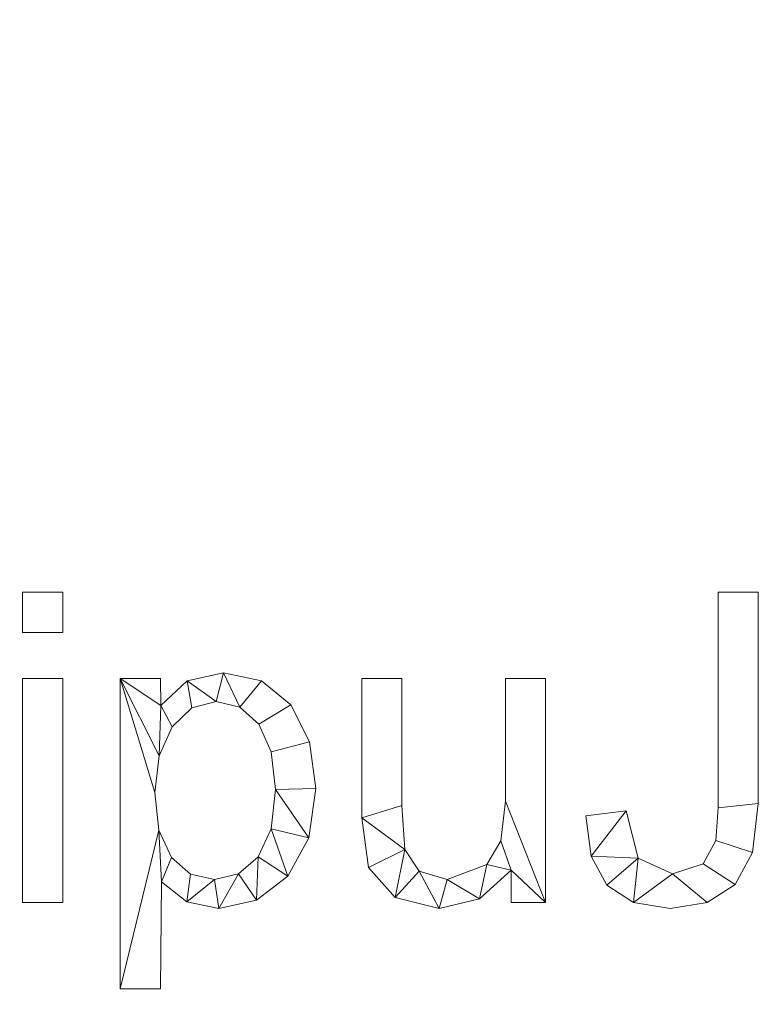
# Model space of a CAD drawing. Units: millimetres. Extents: x -17855 to 18594, y -15273 to 15324.
# Drawn here: x -12330 to -12091, y 175 to 494 of the extents above; entities that cross this region are included whole.
import ezdxf

# ---------------------------------------------------------------- set-up
doc = ezdxf.new("R2010")
doc.units = ezdxf.units.MM
doc.linetypes.add('Hidden', pattern=[714.375, 476.25, -238.125])
doc.layers.add('A-DETL-____-OTLN', color=90, linetype='Continuous', lineweight=9)
doc.layers.add('A-GENM-____-OTLN', color=13, linetype='Continuous', lineweight=9)

msp = doc.modelspace()

# ---------------------------------------------------------------- linework, layer by layer
at = {"layer": 'A-DETL-____-OTLN', "linetype": 'Hidden'}
msp.add_arc((-12128.48, 493.79), 1000, 180, 270, dxfattribs=at)

# ---------------------------------------------------------------- meshes
at = {"layer": 'A-GENM-____-OTLN'}
mesh = msp.add_polyface(dxfattribs=at)
corners = [(-12316.34, 207.69, 10), (-12316.34, 280.33, 10), (-12329.38, 280.33, 10), (-12329.38, 207.69, 10), (-12316.34, 295.23, 10), (-12316.34, 308.27, 10), (-12329.38, 308.27, 10), (-12329.38, 295.23, 10)]
mesh.append_faces([[corners[k] for k in face] for face in [(3, 0, 1, 2), (6, 7, 4, 5)]])
mesh = msp.add_polyface(dxfattribs=at)
corners = [(-12316.34, 295.23), (-12329.38, 295.23), (-12329.38, 308.27), (-12316.34, 308.27), (-12316.34, 207.69), (-12329.38, 207.69), (-12329.38, 280.33), (-12316.34, 280.33)]
mesh.append_faces([[corners[k] for k in face] for face in [(1, 2, 3, 0), (6, 7, 4, 5)]])
mesh = msp.add_polyface(dxfattribs=at)
corners = [(-12329.38, 295.23, 10), (-12329.38, 308.27, 10), (-12329.38, 308.27), (-12329.38, 295.23)]
mesh.append_faces([[corners[k] for k in face] for face in [(0, 1, 2, 3)]])
mesh = msp.add_polyface(dxfattribs=at)
corners = [(-12329.38, 308.27, 10), (-12316.34, 308.27, 10), (-12316.34, 308.27), (-12329.38, 308.27)]
mesh.append_faces([[corners[k] for k in face] for face in [(0, 1, 2, 3)]])
mesh = msp.add_polyface(dxfattribs=at)
corners = [(-12316.34, 308.27, 10), (-12316.34, 295.23, 10), (-12316.34, 295.23), (-12316.34, 308.27)]
mesh.append_faces([[corners[k] for k in face] for face in [(0, 1, 2, 3)]])
mesh = msp.add_polyface(dxfattribs=at)
corners = [(-12090.96, 239.76, 10), (-12090.96, 308.27, 10), (-12104, 308.27, 10), (-12104, 238.42, 10), (-12104.75, 227.78, 10), (-12108.79, 220.26, 10), (-12118.78, 217, 10), (-12129.92, 222.12, 10), (-12133.8, 237.49, 10), (-12146.84, 235.86, 10), (-12145.13, 222.7, 10), (-12140, 213.32, 10), (-12131.45, 207.7, 10), (-12119.48, 205.82, 10), (-12107.51, 207.76, 10), (-12098.5, 213.55, 10), (-12092.84, 223.97, 10)]
mesh.append_faces([[corners[k] for k in face] for face in [(10, 7, 8, 9)]], dxfattribs={"vtx0": -1})
mesh.append_faces([[corners[k] for k in face] for face in [(4, 16, 0, 3)]], dxfattribs={"vtx0": -1, "vtx2": -1})
mesh.append_faces([[corners[k] for k in face] for face in [(7, 10, 11, 12)]], dxfattribs={"vtx0": -1, "vtx3": -1})
mesh.append_faces([[corners[k] for k in face] for face in [(13, 14, 6, 12), (6, 7, 12)]], dxfattribs={"vtx1": -1, "vtx2": -1})
mesh.append_faces([[corners[k] for k in face] for face in [(14, 15, 5, 6), (4, 5, 15, 16)]], dxfattribs={"vtx1": -1, "vtx3": -1})
mesh.append_faces([[corners[k] for k in face] for face in [(0, 1, 2, 3)]], dxfattribs={"vtx3": -1})
mesh = msp.add_polyface(dxfattribs=at)
corners = [(-12090.96, 239.76), (-12092.84, 223.97), (-12098.5, 213.55), (-12107.51, 207.76), (-12119.48, 205.82), (-12131.45, 207.7), (-12140, 213.32), (-12145.13, 222.7), (-12146.84, 235.86), (-12133.8, 237.49), (-12129.92, 222.12), (-12118.78, 217), (-12108.79, 220.26), (-12104.75, 227.78), (-12104, 238.42), (-12104, 308.27), (-12090.96, 308.27)]
mesh.append_faces([[corners[k] for k in face] for face in [(9, 7, 8)]], dxfattribs={"vtx0": -1})
mesh.append_faces([[corners[k] for k in face] for face in [(13, 1, 2, 12), (3, 11, 12, 2), (10, 6, 7, 9)]], dxfattribs={"vtx0": -1, "vtx2": -1})
mesh.append_faces([[corners[k] for k in face] for face in [(11, 3, 4, 5)]], dxfattribs={"vtx0": -1, "vtx3": -1})
mesh.append_faces([[corners[k] for k in face] for face in [(0, 1, 13, 14), (5, 6, 10, 11)]], dxfattribs={"vtx1": -1, "vtx3": -1})
mesh.append_faces([[corners[k] for k in face] for face in [(15, 16, 0, 14)]], dxfattribs={"vtx2": -1})
mesh = msp.add_polyface(dxfattribs=at)
corners = [(-12104, 308.27, 10), (-12090.96, 308.27, 10), (-12090.96, 308.27), (-12104, 308.27)]
mesh.append_faces([[corners[k] for k in face] for face in [(0, 1, 2, 3)]])
mesh = msp.add_polyface(dxfattribs=at)
corners = [(-12104, 238.42, 10), (-12104, 308.27, 10), (-12104, 308.27), (-12104, 238.42)]
mesh.append_faces([[corners[k] for k in face] for face in [(0, 1, 2, 3)]])
mesh = msp.add_polyface(dxfattribs=at)
corners = [(-12090.96, 308.27, 10), (-12090.96, 239.76, 10), (-12090.96, 239.76), (-12090.96, 308.27)]
mesh.append_faces([[corners[k] for k in face] for face in [(0, 1, 2, 3)]])
mesh = msp.add_polyface(dxfattribs=at)
corners = [(-12316.34, 295.23, 10), (-12329.38, 295.23, 10), (-12329.38, 295.23), (-12316.34, 295.23)]
mesh.append_faces([[corners[k] for k in face] for face in [(0, 1, 2, 3)]])
mesh = msp.add_polyface(dxfattribs=at)
corners = [(-12284.55, 271.57, 10), (-12284.68, 280.33, 10), (-12297.72, 280.33, 10), (-12297.72, 179.75, 10), (-12284.68, 179.75, 10), (-12284.33, 214.38, 10), (-12276.19, 207.96, 10), (-12265.76, 205.82, 10), (-12253.58, 208.45, 10), (-12243.47, 216.32, 10), (-12236.66, 228.64, 10), (-12234.38, 244.62, 10), (-12236.39, 259.78, 10), (-12242.42, 271.77, 10), (-12251.91, 279.59, 10), (-12264.3, 282.19, 10), (-12276.04, 279.54, 10), (-12267.19, 215.14, 10), (-12274.99, 216.93, 10), (-12281.17, 222.31, 10), (-12285.2, 231.16, 10), (-12286.54, 243.34, 10), (-12285.14, 255.22, 10), (-12280.94, 264.66, 10), (-12274.56, 270.83, 10), (-12266.63, 272.88, 10), (-12258.97, 271.04, 10), (-12252.82, 265.5, 10), (-12248.77, 256.53, 10), (-12247.42, 244.39, 10), (-12248.82, 231.64, 10), (-12253.03, 222.49, 10), (-12259.37, 216.97, 10)]
mesh.append_faces([[corners[k] for k in face] for face in [(2, 0, 1)]], dxfattribs={"vtx0": -1})
mesh.append_faces([[corners[k] for k in face] for face in [(32, 8, 31), (11, 29, 10), (22, 2, 21)]], dxfattribs={"vtx0": -1, "vtx1": -1})
mesh.append_faces([[corners[k] for k in face] for face in [(0, 2, 22, 23)]], dxfattribs={"vtx0": -1, "vtx1": -1, "vtx3": -1})
mesh.append_faces([[corners[k] for k in face] for face in [(31, 8, 9, 30), (30, 9, 10, 29), (3, 20, 21, 2), (28, 12, 13, 27), (27, 13, 14, 26), (0, 23, 24, 16)]], dxfattribs={"vtx0": -1, "vtx2": -1})
mesh.append_faces([[corners[k] for k in face] for face in [(19, 20, 5), (14, 15, 26), (24, 25, 16)]], dxfattribs={"vtx1": -1, "vtx2": -1})
mesh.append_faces([[corners[k] for k in face] for face in [(7, 8, 32, 17), (6, 7, 17, 18), (5, 6, 18, 19), (11, 12, 28, 29), (15, 16, 25, 26)]], dxfattribs={"vtx1": -1, "vtx3": -1})
mesh.append_faces([[corners[k] for k in face] for face in [(3, 4, 5, 20)]], dxfattribs={"vtx2": -1, "vtx3": -1})
mesh = msp.add_polyface(dxfattribs=at)
corners = [(-12284.55, 271.57), (-12276.04, 279.54), (-12264.3, 282.19), (-12251.91, 279.59), (-12242.42, 271.77), (-12236.39, 259.78), (-12234.38, 244.62), (-12236.66, 228.64), (-12243.47, 216.32), (-12253.58, 208.45), (-12265.76, 205.82), (-12276.19, 207.96), (-12284.33, 214.38), (-12284.68, 179.75), (-12297.72, 179.75), (-12297.72, 280.33), (-12284.68, 280.33), (-12267.19, 215.14), (-12259.37, 216.97), (-12253.03, 222.49), (-12248.82, 231.64), (-12247.42, 244.39), (-12248.77, 256.53), (-12252.82, 265.5), (-12258.97, 271.04), (-12266.63, 272.88), (-12274.56, 270.83), (-12280.94, 264.66), (-12285.14, 255.22), (-12286.54, 243.34), (-12285.2, 231.16), (-12281.17, 222.31), (-12274.99, 216.93)]
mesh.append_faces([[corners[k] for k in face] for face in [(28, 0, 27), (9, 19, 8), (31, 12, 30)]], dxfattribs={"vtx0": -1, "vtx1": -1})
mesh.append_faces([[corners[k] for k in face] for face in [(22, 5, 6, 21), (15, 28, 29), (7, 20, 21, 6), (8, 19, 20, 7), (12, 31, 32, 11), (11, 32, 17)]], dxfattribs={"vtx0": -1, "vtx2": -1})
mesh.append_faces([[corners[k] for k in face] for face in [(23, 24, 3, 4), (24, 25, 2, 3), (22, 23, 4, 5), (1, 2, 25, 26), (26, 27, 0, 1), (18, 19, 9, 10), (17, 18, 10, 11), (29, 30, 14, 15)]], dxfattribs={"vtx1": -1, "vtx3": -1})
mesh.append_faces([[corners[k] for k in face] for face in [(15, 16, 0, 28), (12, 13, 14, 30)]], dxfattribs={"vtx2": -1, "vtx3": -1})
mesh = msp.add_polyface(dxfattribs=at)
corners = [(-12276.04, 279.54, 10), (-12264.3, 282.19, 10), (-12264.3, 282.19), (-12276.04, 279.54)]
mesh.append_faces([[corners[k] for k in face] for face in [(3, 0, 1, 2)]])
mesh = msp.add_polyface(dxfattribs=at)
corners = [(-12264.3, 282.19, 10), (-12251.91, 279.59, 10), (-12251.91, 279.59), (-12264.3, 282.19)]
mesh.append_faces([[corners[k] for k in face] for face in [(3, 0, 1, 2)]])
mesh = msp.add_polyface(dxfattribs=at)
corners = [(-12329.38, 280.33, 10), (-12316.34, 280.33, 10), (-12316.34, 280.33), (-12329.38, 280.33)]
mesh.append_faces([[corners[k] for k in face] for face in [(0, 1, 2, 3)]])
mesh = msp.add_polyface(dxfattribs=at)
corners = [(-12329.38, 207.69, 10), (-12329.38, 280.33, 10), (-12329.38, 280.33), (-12329.38, 207.69)]
mesh.append_faces([[corners[k] for k in face] for face in [(0, 1, 2, 3)]])
mesh = msp.add_polyface(dxfattribs=at)
corners = [(-12316.34, 280.33, 10), (-12316.34, 207.69, 10), (-12316.34, 207.69), (-12316.34, 280.33)]
mesh.append_faces([[corners[k] for k in face] for face in [(0, 1, 2, 3)]])
mesh = msp.add_polyface(dxfattribs=at)
corners = [(-12297.72, 280.33, 10), (-12284.68, 280.33, 10), (-12284.68, 280.33), (-12297.72, 280.33)]
mesh.append_faces([[corners[k] for k in face] for face in [(0, 1, 2, 3)]])
mesh = msp.add_polyface(dxfattribs=at)
corners = [(-12297.72, 179.75, 10), (-12297.72, 280.33, 10), (-12297.72, 280.33), (-12297.72, 179.75)]
mesh.append_faces([[corners[k] for k in face] for face in [(0, 1, 2, 3)]])
mesh = msp.add_polyface(dxfattribs=at)
corners = [(-12284.68, 280.33, 10), (-12284.55, 271.57, 10), (-12284.55, 271.57), (-12284.68, 280.33)]
mesh.append_faces([[corners[k] for k in face] for face in [(0, 1, 2, 3)]])
mesh = msp.add_polyface(dxfattribs=at)
corners = [(-12284.55, 271.57, 10), (-12276.04, 279.54, 10), (-12276.04, 279.54), (-12284.55, 271.57)]
mesh.append_faces([[corners[k] for k in face] for face in [(0, 1, 2, 3)]])
mesh = msp.add_polyface(dxfattribs=at)
corners = [(-12251.91, 279.59, 10), (-12242.42, 271.77, 10), (-12242.42, 271.77), (-12251.91, 279.59)]
mesh.append_faces([[corners[k] for k in face] for face in [(0, 1, 2, 3)]])
mesh = msp.add_polyface(dxfattribs=at)
corners = [(-12159.88, 207.69, 10), (-12159.88, 280.33, 10), (-12172.92, 280.33, 10), (-12172.92, 240.57, 10), (-12174.42, 227.68, 10), (-12178.93, 220.09, 10), (-12191.75, 215.14, 10), (-12200.83, 217.9, 10), (-12205.54, 224.95, 10), (-12206.44, 239.12, 10), (-12206.44, 280.33, 10), (-12219.48, 280.33, 10), (-12219.48, 235.19, 10), (-12217.3, 219.1, 10), (-12208.6, 209.36, 10), (-12194.4, 205.82, 10), (-12181.36, 208.93, 10), (-12171.05, 218.25, 10), (-12171.05, 207.69, 10)]
mesh.append_faces([[corners[k] for k in face] for face in [(17, 0, 3, 4)]], dxfattribs={"vtx0": -1, "vtx1": -1, "vtx3": -1})
mesh.append_faces([[corners[k] for k in face] for face in [(12, 8, 9)]], dxfattribs={"vtx0": -1, "vtx2": -1})
mesh.append_faces([[corners[k] for k in face] for face in [(18, 0, 17)]], dxfattribs={"vtx1": -1})
mesh.append_faces([[corners[k] for k in face] for face in [(13, 14, 8, 12), (4, 5, 17)]], dxfattribs={"vtx1": -1, "vtx2": -1})
mesh.append_faces([[corners[k] for k in face] for face in [(5, 6, 16, 17), (14, 15, 7, 8), (6, 7, 15, 16)]], dxfattribs={"vtx1": -1, "vtx3": -1})
mesh.append_faces([[corners[k] for k in face] for face in [(1, 2, 3, 0)]], dxfattribs={"vtx2": -1})
mesh.append_faces([[corners[k] for k in face] for face in [(9, 10, 11, 12)]], dxfattribs={"vtx3": -1})
mesh = msp.add_polyface(dxfattribs=at)
corners = [(-12159.88, 207.69), (-12171.05, 207.69), (-12171.05, 218.25), (-12181.36, 208.93), (-12194.4, 205.82), (-12208.6, 209.36), (-12217.3, 219.1), (-12219.48, 235.19), (-12219.48, 280.33), (-12206.44, 280.33), (-12206.44, 239.12), (-12205.54, 224.95), (-12200.83, 217.9), (-12191.75, 215.14), (-12178.93, 220.09), (-12174.42, 227.68), (-12172.92, 240.57), (-12172.92, 280.33), (-12159.88, 280.33)]
mesh.append_faces([[corners[k] for k in face] for face in [(7, 10, 11, 6)]], dxfattribs={"vtx0": -1, "vtx2": -1})
mesh.append_faces([[corners[k] for k in face] for face in [(2, 15, 16, 0)]], dxfattribs={"vtx0": -1, "vtx2": -1, "vtx3": -1})
mesh.append_faces([[corners[k] for k in face] for face in [(1, 2, 0)]], dxfattribs={"vtx1": -1})
mesh.append_faces([[corners[k] for k in face] for face in [(2, 3, 14, 15), (13, 14, 3, 4), (5, 6, 11, 12), (4, 5, 12, 13)]], dxfattribs={"vtx1": -1, "vtx3": -1})
mesh.append_faces([[corners[k] for k in face] for face in [(8, 9, 10, 7)]], dxfattribs={"vtx2": -1})
mesh.append_faces([[corners[k] for k in face] for face in [(16, 17, 18, 0)]], dxfattribs={"vtx3": -1})
mesh = msp.add_polyface(dxfattribs=at)
corners = [(-12219.48, 235.19, 10), (-12219.48, 280.33, 10), (-12219.48, 280.33), (-12219.48, 235.19)]
mesh.append_faces([[corners[k] for k in face] for face in [(3, 0, 1, 2)]])
mesh = msp.add_polyface(dxfattribs=at)
corners = [(-12219.48, 280.33, 10), (-12206.44, 280.33, 10), (-12206.44, 280.33), (-12219.48, 280.33)]
mesh.append_faces([[corners[k] for k in face] for face in [(0, 1, 2, 3)]])
mesh = msp.add_polyface(dxfattribs=at)
corners = [(-12206.44, 280.33, 10), (-12206.44, 239.12, 10), (-12206.44, 239.12), (-12206.44, 280.33)]
mesh.append_faces([[corners[k] for k in face] for face in [(0, 1, 2, 3)]])
mesh = msp.add_polyface(dxfattribs=at)
corners = [(-12172.92, 240.57, 10), (-12172.92, 280.33, 10), (-12172.92, 280.33), (-12172.92, 240.57)]
mesh.append_faces([[corners[k] for k in face] for face in [(0, 1, 2, 3)]])
mesh = msp.add_polyface(dxfattribs=at)
corners = [(-12172.92, 280.33, 10), (-12159.88, 280.33, 10), (-12159.88, 280.33), (-12172.92, 280.33)]
mesh.append_faces([[corners[k] for k in face] for face in [(0, 1, 2, 3)]])
mesh = msp.add_polyface(dxfattribs=at)
corners = [(-12159.88, 280.33, 10), (-12159.88, 207.69, 10), (-12159.88, 207.69), (-12159.88, 280.33)]
mesh.append_faces([[corners[k] for k in face] for face in [(0, 1, 2, 3)]])
mesh = msp.add_polyface(dxfattribs=at)
corners = [(-12266.63, 272.88, 10), (-12274.56, 270.83, 10), (-12274.56, 270.83), (-12266.63, 272.88)]
mesh.append_faces([[corners[k] for k in face] for face in [(0, 1, 2, 3)]])
mesh = msp.add_polyface(dxfattribs=at)
corners = [(-12258.97, 271.04, 10), (-12266.63, 272.88, 10), (-12266.63, 272.88), (-12258.97, 271.04)]
mesh.append_faces([[corners[k] for k in face] for face in [(0, 1, 2, 3)]])
mesh = msp.add_polyface(dxfattribs=at)
corners = [(-12242.42, 271.77, 10), (-12236.39, 259.78, 10), (-12236.39, 259.78), (-12242.42, 271.77)]
mesh.append_faces([[corners[k] for k in face] for face in [(3, 0, 1, 2)]])
mesh = msp.add_polyface(dxfattribs=at)
corners = [(-12274.56, 270.83, 10), (-12280.94, 264.66, 10), (-12280.94, 264.66), (-12274.56, 270.83)]
mesh.append_faces([[corners[k] for k in face] for face in [(3, 0, 1, 2)]])
mesh = msp.add_polyface(dxfattribs=at)
corners = [(-12252.82, 265.5, 10), (-12258.97, 271.04, 10), (-12258.97, 271.04), (-12252.82, 265.5)]
mesh.append_faces([[corners[k] for k in face] for face in [(0, 1, 2, 3)]])
mesh = msp.add_polyface(dxfattribs=at)
corners = [(-12248.77, 256.53, 10), (-12252.82, 265.5, 10), (-12252.82, 265.5), (-12248.77, 256.53)]
mesh.append_faces([[corners[k] for k in face] for face in [(3, 0, 1, 2)]])
mesh = msp.add_polyface(dxfattribs=at)
corners = [(-12280.94, 264.66, 10), (-12285.14, 255.22, 10), (-12285.14, 255.22), (-12280.94, 264.66)]
mesh.append_faces([[corners[k] for k in face] for face in [(3, 0, 1, 2)]])
mesh = msp.add_polyface(dxfattribs=at)
corners = [(-12236.39, 259.78, 10), (-12234.38, 244.62, 10), (-12234.38, 244.62), (-12236.39, 259.78)]
mesh.append_faces([[corners[k] for k in face] for face in [(0, 1, 2, 3)]])
mesh = msp.add_polyface(dxfattribs=at)
corners = [(-12247.42, 244.39, 10), (-12248.77, 256.53, 10), (-12248.77, 256.53), (-12247.42, 244.39)]
mesh.append_faces([[corners[k] for k in face] for face in [(0, 1, 2, 3)]])
mesh = msp.add_polyface(dxfattribs=at)
corners = [(-12285.14, 255.22, 10), (-12286.54, 243.34, 10), (-12286.54, 243.34), (-12285.14, 255.22)]
mesh.append_faces([[corners[k] for k in face] for face in [(3, 0, 1, 2)]])
mesh = msp.add_polyface(dxfattribs=at)
corners = [(-12286.54, 243.34, 10), (-12285.2, 231.16, 10), (-12285.2, 231.16), (-12286.54, 243.34)]
mesh.append_faces([[corners[k] for k in face] for face in [(3, 0, 1, 2)]])
mesh = msp.add_polyface(dxfattribs=at)
corners = [(-12248.82, 231.64, 10), (-12247.42, 244.39, 10), (-12247.42, 244.39), (-12248.82, 231.64)]
mesh.append_faces([[corners[k] for k in face] for face in [(3, 0, 1, 2)]])
mesh = msp.add_polyface(dxfattribs=at)
corners = [(-12234.38, 244.62, 10), (-12236.66, 228.64, 10), (-12236.66, 228.64), (-12234.38, 244.62)]
mesh.append_faces([[corners[k] for k in face] for face in [(0, 1, 2, 3)]])
mesh = msp.add_polyface(dxfattribs=at)
corners = [(-12174.42, 227.68, 10), (-12172.92, 240.57, 10), (-12172.92, 240.57), (-12174.42, 227.68)]
mesh.append_faces([[corners[k] for k in face] for face in [(0, 1, 2, 3)]])
mesh = msp.add_polyface(dxfattribs=at)
corners = [(-12090.96, 239.76, 10), (-12092.84, 223.97, 10), (-12092.84, 223.97), (-12090.96, 239.76)]
mesh.append_faces([[corners[k] for k in face] for face in [(0, 1, 2, 3)]])
mesh = msp.add_polyface(dxfattribs=at)
corners = [(-12206.44, 239.12, 10), (-12205.54, 224.95, 10), (-12205.54, 224.95), (-12206.44, 239.12)]
mesh.append_faces([[corners[k] for k in face] for face in [(0, 1, 2, 3)]])
mesh = msp.add_polyface(dxfattribs=at)
corners = [(-12146.84, 235.86, 10), (-12133.8, 237.49, 10), (-12133.8, 237.49), (-12146.84, 235.86)]
mesh.append_faces([[corners[k] for k in face] for face in [(0, 1, 2, 3)]])
mesh = msp.add_polyface(dxfattribs=at)
corners = [(-12133.8, 237.49, 10), (-12129.92, 222.12, 10), (-12129.92, 222.12), (-12133.8, 237.49)]
mesh.append_faces([[corners[k] for k in face] for face in [(0, 1, 2, 3)]])
mesh = msp.add_polyface(dxfattribs=at)
corners = [(-12104.75, 227.78, 10), (-12104, 238.42, 10), (-12104, 238.42), (-12104.75, 227.78)]
mesh.append_faces([[corners[k] for k in face] for face in [(0, 1, 2, 3)]])
mesh = msp.add_polyface(dxfattribs=at)
corners = [(-12217.3, 219.1, 10), (-12219.48, 235.19, 10), (-12219.48, 235.19), (-12217.3, 219.1)]
mesh.append_faces([[corners[k] for k in face] for face in [(0, 1, 2, 3)]])
mesh = msp.add_polyface(dxfattribs=at)
corners = [(-12145.13, 222.7, 10), (-12146.84, 235.86, 10), (-12146.84, 235.86), (-12145.13, 222.7)]
mesh.append_faces([[corners[k] for k in face] for face in [(0, 1, 2, 3)]])
mesh = msp.add_polyface(dxfattribs=at)
corners = [(-12285.2, 231.16, 10), (-12281.17, 222.31, 10), (-12281.17, 222.31), (-12285.2, 231.16)]
mesh.append_faces([[corners[k] for k in face] for face in [(0, 1, 2, 3)]])
mesh = msp.add_polyface(dxfattribs=at)
corners = [(-12253.03, 222.49, 10), (-12248.82, 231.64, 10), (-12248.82, 231.64), (-12253.03, 222.49)]
mesh.append_faces([[corners[k] for k in face] for face in [(0, 1, 2, 3)]])
mesh = msp.add_polyface(dxfattribs=at)
corners = [(-12236.66, 228.64, 10), (-12243.47, 216.32, 10), (-12243.47, 216.32), (-12236.66, 228.64)]
mesh.append_faces([[corners[k] for k in face] for face in [(3, 0, 1, 2)]])
mesh = msp.add_polyface(dxfattribs=at)
corners = [(-12178.93, 220.09, 10), (-12174.42, 227.68, 10), (-12174.42, 227.68), (-12178.93, 220.09)]
mesh.append_faces([[corners[k] for k in face] for face in [(0, 1, 2, 3)]])
mesh = msp.add_polyface(dxfattribs=at)
corners = [(-12108.79, 220.26, 10), (-12104.75, 227.78, 10), (-12104.75, 227.78), (-12108.79, 220.26)]
mesh.append_faces([[corners[k] for k in face] for face in [(3, 0, 1, 2)]])
mesh = msp.add_polyface(dxfattribs=at)
corners = [(-12205.54, 224.95, 10), (-12200.83, 217.9, 10), (-12200.83, 217.9), (-12205.54, 224.95)]
mesh.append_faces([[corners[k] for k in face] for face in [(3, 0, 1, 2)]])
mesh = msp.add_polyface(dxfattribs=at)
corners = [(-12092.84, 223.97, 10), (-12098.5, 213.55, 10), (-12098.5, 213.55), (-12092.84, 223.97)]
mesh.append_faces([[corners[k] for k in face] for face in [(0, 1, 2, 3)]])
mesh = msp.add_polyface(dxfattribs=at)
corners = [(-12281.17, 222.31, 10), (-12274.99, 216.93, 10), (-12274.99, 216.93), (-12281.17, 222.31)]
mesh.append_faces([[corners[k] for k in face] for face in [(3, 0, 1, 2)]])
mesh = msp.add_polyface(dxfattribs=at)
corners = [(-12259.37, 216.97, 10), (-12253.03, 222.49, 10), (-12253.03, 222.49), (-12259.37, 216.97)]
mesh.append_faces([[corners[k] for k in face] for face in [(0, 1, 2, 3)]])
mesh = msp.add_polyface(dxfattribs=at)
corners = [(-12140, 213.32, 10), (-12145.13, 222.7, 10), (-12145.13, 222.7), (-12140, 213.32)]
mesh.append_faces([[corners[k] for k in face] for face in [(3, 0, 1, 2)]])
mesh = msp.add_polyface(dxfattribs=at)
corners = [(-12129.92, 222.12, 10), (-12118.78, 217, 10), (-12118.78, 217), (-12129.92, 222.12)]
mesh.append_faces([[corners[k] for k in face] for face in [(0, 1, 2, 3)]])
mesh = msp.add_polyface(dxfattribs=at)
corners = [(-12118.78, 217, 10), (-12108.79, 220.26, 10), (-12108.79, 220.26), (-12118.78, 217)]
mesh.append_faces([[corners[k] for k in face] for face in [(0, 1, 2, 3)]])
mesh = msp.add_polyface(dxfattribs=at)
corners = [(-12267.19, 215.14, 10), (-12259.37, 216.97, 10), (-12259.37, 216.97), (-12267.19, 215.14)]
mesh.append_faces([[corners[k] for k in face] for face in [(0, 1, 2, 3)]])
mesh = msp.add_polyface(dxfattribs=at)
corners = [(-12208.6, 209.36, 10), (-12217.3, 219.1, 10), (-12217.3, 219.1), (-12208.6, 209.36)]
mesh.append_faces([[corners[k] for k in face] for face in [(0, 1, 2, 3)]])
mesh = msp.add_polyface(dxfattribs=at)
corners = [(-12200.83, 217.9, 10), (-12191.75, 215.14, 10), (-12191.75, 215.14), (-12200.83, 217.9)]
mesh.append_faces([[corners[k] for k in face] for face in [(3, 0, 1, 2)]])
mesh = msp.add_polyface(dxfattribs=at)
corners = [(-12191.75, 215.14, 10), (-12178.93, 220.09, 10), (-12178.93, 220.09), (-12191.75, 215.14)]
mesh.append_faces([[corners[k] for k in face] for face in [(0, 1, 2, 3)]])
mesh = msp.add_polyface(dxfattribs=at)
corners = [(-12171.05, 218.25, 10), (-12181.36, 208.93, 10), (-12181.36, 208.93), (-12171.05, 218.25)]
mesh.append_faces([[corners[k] for k in face] for face in [(3, 0, 1, 2)]])
mesh = msp.add_polyface(dxfattribs=at)
corners = [(-12171.05, 207.69, 10), (-12171.05, 218.25, 10), (-12171.05, 218.25), (-12171.05, 207.69)]
mesh.append_faces([[corners[k] for k in face] for face in [(0, 1, 2, 3)]])
mesh = msp.add_polyface(dxfattribs=at)
corners = [(-12284.33, 214.38, 10), (-12284.68, 179.75, 10), (-12284.68, 179.75), (-12284.33, 214.38)]
mesh.append_faces([[corners[k] for k in face] for face in [(0, 1, 2, 3)]])
mesh = msp.add_polyface(dxfattribs=at)
corners = [(-12276.19, 207.96, 10), (-12284.33, 214.38, 10), (-12284.33, 214.38), (-12276.19, 207.96)]
mesh.append_faces([[corners[k] for k in face] for face in [(0, 1, 2, 3)]])
mesh = msp.add_polyface(dxfattribs=at)
corners = [(-12274.99, 216.93, 10), (-12267.19, 215.14, 10), (-12267.19, 215.14), (-12274.99, 216.93)]
mesh.append_faces([[corners[k] for k in face] for face in [(0, 1, 2, 3)]])
mesh = msp.add_polyface(dxfattribs=at)
corners = [(-12243.47, 216.32, 10), (-12253.58, 208.45, 10), (-12253.58, 208.45), (-12243.47, 216.32)]
mesh.append_faces([[corners[k] for k in face] for face in [(0, 1, 2, 3)]])
mesh = msp.add_polyface(dxfattribs=at)
corners = [(-12131.45, 207.7, 10), (-12140, 213.32, 10), (-12140, 213.32), (-12131.45, 207.7)]
mesh.append_faces([[corners[k] for k in face] for face in [(3, 0, 1, 2)]])
mesh = msp.add_polyface(dxfattribs=at)
corners = [(-12098.5, 213.55, 10), (-12107.51, 207.76, 10), (-12107.51, 207.76), (-12098.5, 213.55)]
mesh.append_faces([[corners[k] for k in face] for face in [(3, 0, 1, 2)]])
mesh = msp.add_polyface(dxfattribs=at)
corners = [(-12316.34, 207.69, 10), (-12329.38, 207.69, 10), (-12329.38, 207.69), (-12316.34, 207.69)]
mesh.append_faces([[corners[k] for k in face] for face in [(0, 1, 2, 3)]])
mesh = msp.add_polyface(dxfattribs=at)
corners = [(-12265.76, 205.82, 10), (-12276.19, 207.96, 10), (-12276.19, 207.96), (-12265.76, 205.82)]
mesh.append_faces([[corners[k] for k in face] for face in [(3, 0, 1, 2)]])
mesh = msp.add_polyface(dxfattribs=at)
corners = [(-12253.58, 208.45, 10), (-12265.76, 205.82, 10), (-12265.76, 205.82), (-12253.58, 208.45)]
mesh.append_faces([[corners[k] for k in face] for face in [(3, 0, 1, 2)]])
mesh = msp.add_polyface(dxfattribs=at)
corners = [(-12194.4, 205.82, 10), (-12208.6, 209.36, 10), (-12208.6, 209.36), (-12194.4, 205.82)]
mesh.append_faces([[corners[k] for k in face] for face in [(0, 1, 2, 3)]])
mesh = msp.add_polyface(dxfattribs=at)
corners = [(-12181.36, 208.93, 10), (-12194.4, 205.82, 10), (-12194.4, 205.82), (-12181.36, 208.93)]
mesh.append_faces([[corners[k] for k in face] for face in [(0, 1, 2, 3)]])
mesh = msp.add_polyface(dxfattribs=at)
corners = [(-12159.88, 207.69, 10), (-12171.05, 207.69, 10), (-12171.05, 207.69), (-12159.88, 207.69)]
mesh.append_faces([[corners[k] for k in face] for face in [(0, 1, 2, 3)]])
mesh = msp.add_polyface(dxfattribs=at)
corners = [(-12119.48, 205.82, 10), (-12131.45, 207.7, 10), (-12131.45, 207.7), (-12119.48, 205.82)]
mesh.append_faces([[corners[k] for k in face] for face in [(3, 0, 1, 2)]])
mesh = msp.add_polyface(dxfattribs=at)
corners = [(-12107.51, 207.76, 10), (-12119.48, 205.82, 10), (-12119.48, 205.82), (-12107.51, 207.76)]
mesh.append_faces([[corners[k] for k in face] for face in [(3, 0, 1, 2)]])
mesh = msp.add_polyface(dxfattribs=at)
corners = [(-12284.68, 179.75, 10), (-12297.72, 179.75, 10), (-12297.72, 179.75), (-12284.68, 179.75)]
mesh.append_faces([[corners[k] for k in face] for face in [(0, 1, 2, 3)]])

doc.saveas('drawing.dxf')
